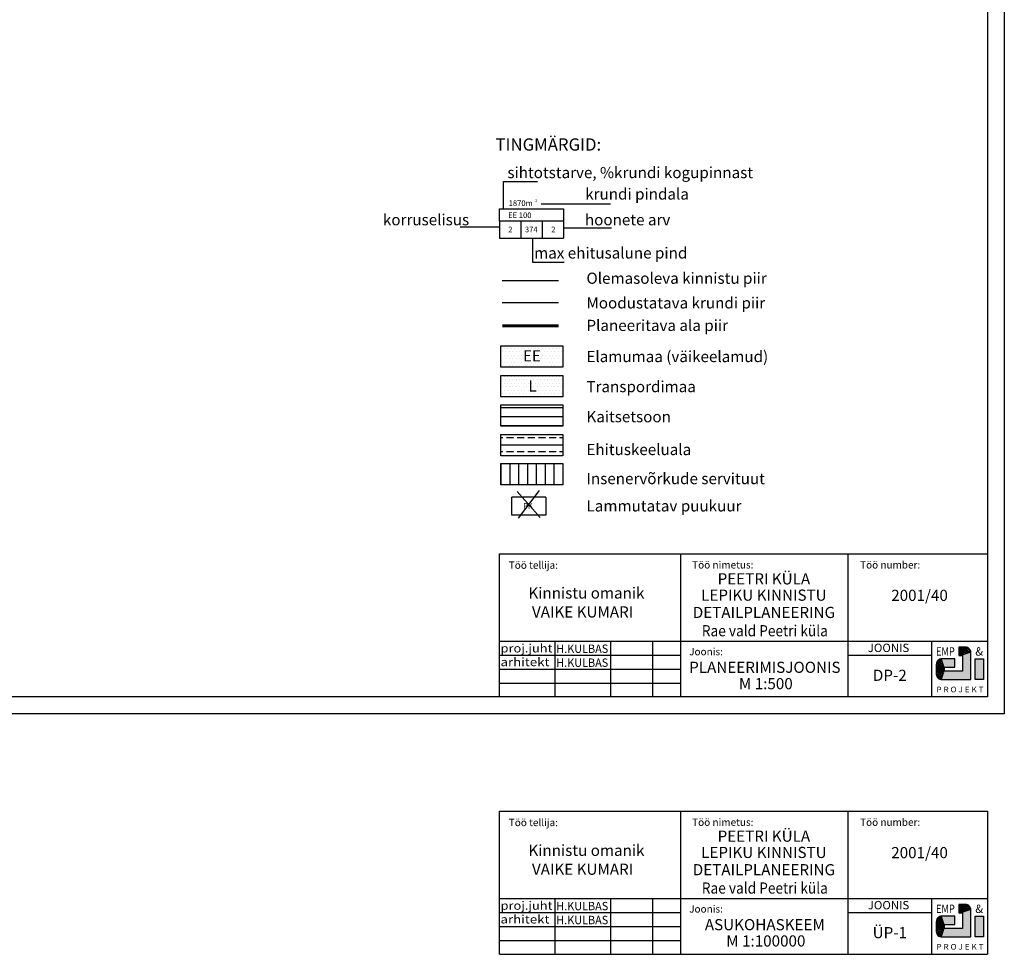
# Model space of a CAD drawing. Extents: x 70318 to 70716, y 50907 to 51242.
# Drawn here: x 70540 to 70716, y 50907 to 51074 of the extents above; entities that cross this region are included whole.
import ezdxf
from ezdxf.enums import TextEntityAlignment as Align

# ---------------------------------------------------------------- set-up
doc = ezdxf.new("R2010")
doc.units = 0
doc.linetypes.add('DASHDOTX2', pattern=[50.8, 25.4, -12.7, 0, -12.7])
for name, color, linetype in [('EHITIS', 251, 'CONTINUOUS'), ('EHITUSKEELUALA', 6, 'CONTINUOUS'), ('EL-KAITSETSOON', 6, 'CONTINUOUS'), ('ELAMUMAA', 51, 'CONTINUOUS'), ('ESH', 4, 'CONTINUOUS'), ('OL-OL-KINNISTUPIIR', 32, 'CONTINUOUS'), ('PIIRID', 1, 'CONTINUOUS'), ('PLANEERINGUALA', 1, 'DASHDOTX2'), ('TEXT', 7, 'CONTINUOUS'), ('TRANSPORDIMAA', 252, 'CONTINUOUS')]:
    doc.layers.add(name, color=color, linetype=linetype)
doc.styles.add('ESTS', font='romans.shx')
doc.styles.add('ROMANS', font='ROMANS.shx', dxfattribs={"height": 0.5})
doc.styles.add('ROMANT', font='ROMANT.shx')
doc.styles.get("Standard").update_dxf_attribs({"font": 'ISOCP'})
pattern_1 = [(0, (-481306.6326, -6527656.4881), (0.3125, 0.625), [0, -0.625])]

# ---------------------------------------------------------------- blocks, each defined once
blk = doc.blocks.new('A$C0CC95E62')
at = {"layer": 'EHITIS', "ltscale": 0.5}
for p, q in [((6.06, 3.8), (0, 3.79)), ((0, 0.55), (0, 3.79)), ((6.06, 3.8), (6.07, 0.56)), ((6.07, 0.56), (0, 0.55))]:
    blk.add_line(p, q, dxfattribs=at)
at = {"layer": 'TEXT', "ltscale": 0.5}
for p, q in [((0.94, 4.82), (5.06, 0.16)), ((4.86, 4.95), (1.1, 0))]:
    blk.add_line(p, q, dxfattribs=at)
at = {"layer": 'EHITIS', "ltscale": 0.5, "style": 'ROMANS'}
blk.add_text('PK', height=1, rotation=1.3442, dxfattribs=at).set_placement((2.02, 1.72))
at = {"layer": 'TEXT', "style": 'ESTS'}
blk.add_text('Lammutatav puukuur', height=2, dxfattribs=at).set_placement((13.37, 1.22))

msp = doc.modelspace()

# ---------------------------------------------------------------- hatches: boundary and pattern name
at = {"layer": 'EHITUSKEELUALA'}
h = msp.add_hatch(dxfattribs=at)
h.set_pattern_fill('ANSI33', color=256, scale=0.4, angle=135, style=0)
h.paths.add_polyline_path([(70637.34, 50996.17), (70637.34, 51000), (70626.24, 51000), (70626.24, 50996.17)])
h = msp.add_hatch(dxfattribs=at)
h.set_pattern_fill('ANSI31', color=256, scale=0.5, angle=45, style=0)
h.paths.add_polyline_path([(70637.34, 50990.96), (70637.34, 50994.79), (70626.24, 50994.79), (70626.24, 50990.96)])
at = {"layer": 'EL-KAITSETSOON'}
h = msp.add_hatch(dxfattribs=at)
h.set_pattern_fill('ANSI31', color=256, scale=0.5, angle=315, style=0)
h.paths.add_polyline_path([(70637.34, 51001.45), (70637.34, 51005.29), (70626.24, 51005.29), (70626.24, 51001.45)])
at = {"layer": 'ELAMUMAA'}
h = msp.add_hatch(dxfattribs=at)
h.set_pattern_fill('DOTS', color=256, scale=10, style=0)
h.set_pattern_definition(pattern_1)
h.paths.add_polyline_path([(70637.34, 51012.03), (70637.34, 51015.86), (70626.24, 51015.86), (70626.24, 51012.03)])
at = {"layer": 'TRANSPORDIMAA'}
h = msp.add_hatch(dxfattribs=at)
h.set_pattern_fill('DOTS', color=252, scale=10, style=0)
h.set_pattern_definition(pattern_1)
h.paths.add_polyline_path([(70637.34, 51006.74), (70637.34, 51010.57), (70626.24, 51010.57), (70626.24, 51006.74)])

# ---------------------------------------------------------------- linework, layer by layer
at = {"layer": 'ESH', "color": 7}
for p, q in [((70716.47, 51241.75), (70716.47, 50949.95)), ((70713.47, 51238.75), (70713.47, 50952.95)), ((70716.47, 51148.95), (70716.47, 50949.95)), ((70713.47, 50952.95), (70328.47, 50952.95)), ((70716.47, 50949.95), (70318.47, 50949.95))]:
    msp.add_line(p, q, dxfattribs=at)
at = {"layer": 'OL-OL-KINNISTUPIIR'}
msp.add_line((70626.48, 51027.59), (70636.57, 51027.59), dxfattribs=at)
at = {"layer": 'PIIRID', "color": 1}
msp.add_line((70626.48, 51023.66), (70636.57, 51023.66), dxfattribs=at)
at = {"layer": 'PLANEERINGUALA', "ltscale": 0.1, "const_width": 0.5}
msp.add_lwpolyline([(70626.48, 51019.45), (70636.57, 51019.45)], dxfattribs=at)
at = {"layer": 'TEXT'}
for p, q in [((70626.68, 51045.34), (70632.79, 51045.34)), ((70626.68, 51040.39), (70626.68, 51045.34)), ((70645.89, 51041.26), (70633.43, 51041.26)), ((70625.98, 51038.21), (70625.98, 51040.39)), ((70625.98, 51040.39), (70637.45, 51040.39)), ((70637.45, 51040.39), (70637.45, 51035.18)), ((70625.98, 51037.14), (70618.94, 51037.14)), ((70625.98, 51038.21), (70625.98, 51035.18)), ((70637.45, 51038.21), (70625.98, 51038.21)), ((70629.8, 51038.21), (70629.8, 51035.18)), ((70633.62, 51038.21), (70633.62, 51035.18)), ((70646.05, 51036.96), (70637.45, 51036.96)), ((70625.98, 51035.18), (70637.45, 51035.18)), ((70631.92, 51035.18), (70631.92, 51030.86)), ((70631.92, 51030.86), (70637.56, 51030.86)), ((70626.24, 51015.86), (70637.34, 51015.86)), ((70626.24, 51012.03), (70626.24, 51015.86)), ((70637.34, 51015.86), (70637.34, 51012.03)), ((70637.34, 51012.03), (70626.24, 51012.03)), ((70626.24, 51006.74), (70626.24, 51010.57)), ((70626.24, 51010.57), (70637.34, 51010.57)), ((70637.34, 51010.57), (70637.34, 51006.74)), ((70637.34, 51006.74), (70626.24, 51006.74)), ((70626.24, 51005.29), (70637.34, 51005.29)), ((70626.24, 51001.45), (70626.24, 51005.29)), ((70637.34, 51005.29), (70637.34, 51001.45)), ((70637.34, 51001.45), (70626.24, 51001.45)), ((70626.24, 51000), (70637.34, 51000)), ((70626.24, 50996.17), (70626.24, 51000)), ((70637.34, 51000), (70637.34, 50996.17)), ((70637.34, 50996.17), (70626.24, 50996.17)), ((70626.24, 50994.79), (70637.34, 50994.79)), ((70626.24, 50990.96), (70626.24, 50994.79)), ((70637.34, 50994.79), (70637.34, 50990.96)), ((70637.34, 50990.96), (70626.24, 50990.96)), ((70625.97, 50978.62), (70713.47, 50978.62)), ((70625.97, 50952.95), (70625.97, 50978.62)), ((70658.47, 50952.95), (70658.47, 50978.62)), ((70688.47, 50952.95), (70688.47, 50978.62)), ((70688.47, 50952.95), (70688.47, 50967.95)), ((70625.97, 50962.95), (70658.47, 50962.95)), ((70625.97, 50962.95), (70653.47, 50962.95)), ((70635.97, 50952.95), (70635.97, 50962.95)), ((70645.97, 50952.95), (70645.97, 50962.95)), ((70653.47, 50952.95), (70653.47, 50962.95)), ((70653.47, 50962.95), (70655.97, 50962.95)), ((70658.47, 50962.95), (70713.47, 50962.95)), ((70703.47, 50952.95), (70703.47, 50962.95)), ((70625.97, 50960.45), (70658.47, 50960.45)), ((70688.47, 50960.45), (70703.47, 50960.45)), ((70625.97, 50957.95), (70658.47, 50957.95)), ((70625.97, 50955.45), (70658.47, 50955.45)), ((70713.47, 50952.95), (70713.47, 50952.95)), ((70713.47, 50952.95), (70713.47, 50952.95)), ((70625.97, 50932.51), (70713.47, 50932.51)), ((70625.97, 50906.85), (70625.97, 50932.51)), ((70658.47, 50906.85), (70658.47, 50932.51)), ((70688.47, 50906.85), (70688.47, 50932.51)), ((70688.47, 50906.85), (70688.47, 50921.85)), ((70625.97, 50916.85), (70653.47, 50916.85)), ((70625.97, 50916.85), (70658.47, 50916.85)), ((70635.97, 50906.85), (70635.97, 50916.85)), ((70645.97, 50906.85), (70645.97, 50916.85)), ((70653.47, 50906.85), (70653.47, 50916.85)), ((70653.47, 50916.85), (70655.97, 50916.85)), ((70658.47, 50916.85), (70713.47, 50916.85)), ((70703.47, 50906.85), (70703.47, 50916.85)), ((70625.97, 50914.35), (70658.47, 50914.35)), ((70688.47, 50914.35), (70703.47, 50914.35)), ((70625.97, 50911.85), (70658.47, 50911.85)), ((70625.97, 50909.35), (70658.47, 50909.35)), ((70713.47, 50906.85), (70713.47, 50906.85)), ((70713.47, 50906.85), (70713.47, 50906.85))]:
    msp.add_line(p, q, dxfattribs=at)
at = {"layer": 'TEXT', "ltscale": 0.5}
for p in [(70713.47, 50932.51), (70625.97, 50906.85)]:
    msp.add_line(p, (70713.47, 50906.85), dxfattribs=at)
at = {"layer": 'TEXT'}
for points in [[(70710.49, 50956.06), (70710.49, 50960.89, 0.414214), (70709.49, 50961.89), (70708.31, 50961.89), (70708.31, 50960.39), (70708.99, 50960.39), (70708.99, 50957.56), (70705.78, 50957.56), (70705.78, 50958.29), (70707.59, 50958.29), (70707.59, 50959.79), (70705.28, 50959.79, 0.414214), (70704.28, 50958.79), (70704.28, 50957.06, 0.414214), (70705.28, 50956.06)], [(70710.49, 50909.95), (70710.49, 50914.79, 0.414214), (70709.49, 50915.79), (70708.31, 50915.79), (70708.31, 50914.29), (70708.99, 50914.29), (70708.99, 50911.45), (70705.78, 50911.45), (70705.78, 50912.18), (70707.59, 50912.18), (70707.59, 50913.68), (70705.28, 50913.68, 0.414214), (70704.28, 50912.68), (70704.28, 50910.95, 0.414214), (70705.28, 50909.95)]]:
    msp.add_lwpolyline(points, format="xyb", close=True, dxfattribs=at)
for points in [[(70712.74, 50956.06), (70711.24, 50956.06), (70711.24, 50959.81), (70712.74, 50959.81)], [(70712.74, 50909.95), (70711.24, 50909.95), (70711.24, 50913.71), (70712.74, 50913.71)]]:
    msp.add_lwpolyline(points, close=True, dxfattribs=at)
for points in [[(70708.31, 50961.89), (70708.31, 50960.39), (70709.49, 50961.89), (70708.99, 50960.39)], [(70708.99, 50960.39), (70709.49, 50961.89), (70709.49, 50961.89)], [(70709.49, 50961.89), (70709.49, 50961.89), (70708.99, 50960.39)], [(70709.49, 50961.89), (70708.99, 50960.39), (70709.49, 50961.89)], [(70708.99, 50960.39), (70709.8, 50961.84), (70709.49, 50961.89)], [(70708.99, 50960.39), (70710.07, 50961.71), (70709.8, 50961.84)], [(70708.99, 50960.39), (70710.29, 50961.49), (70710.08, 50961.7)], [(70708.99, 50960.39), (70710.44, 50961.21), (70710.3, 50961.48)], [(70708.99, 50960.39), (70710.49, 50960.89), (70710.44, 50961.21)], [(70705.78, 50958.29), (70704.33, 50959.09), (70704.47, 50959.37)], [(70705.78, 50958.29), (70704.48, 50959.38), (70704.69, 50959.59)], [(70705.78, 50958.29), (70704.69, 50959.59), (70704.97, 50959.73)], [(70705.78, 50958.29), (70704.97, 50959.74), (70705.29, 50959.78)], [(70705.78, 50958.29), (70707.59, 50958.29), (70705.28, 50959.79), (70707.59, 50959.79)], [(70708.99, 50957.56), (70708.99, 50960.39), (70710.49, 50956.06), (70710.49, 50960.89)], [(70711.24, 50959.81), (70712.74, 50959.81), (70711.24, 50956.06), (70712.74, 50956.06)], [(70705.78, 50958.29), (70704.28, 50958.81), (70704.34, 50959.09)], [(70704.28, 50958.79), (70704.28, 50957.06), (70705.78, 50958.29), (70705.78, 50957.56)], [(70705.78, 50957.56), (70704.28, 50957.04), (70704.34, 50956.75)], [(70705.78, 50957.56), (70704.33, 50956.75), (70704.47, 50956.47)], [(70705.78, 50957.56), (70704.48, 50956.47), (70704.69, 50956.25)], [(70705.78, 50957.56), (70704.69, 50956.25), (70704.97, 50956.11)], [(70705.78, 50957.56), (70704.97, 50956.11), (70705.29, 50956.06)], [(70705.78, 50957.56), (70708.99, 50957.56), (70705.28, 50956.06), (70710.49, 50956.06)], [(70708.31, 50915.79), (70708.31, 50914.29), (70709.49, 50915.79), (70708.99, 50914.29)], [(70708.99, 50914.29), (70709.8, 50915.74), (70709.49, 50915.79)], [(70709.49, 50915.79), (70708.99, 50914.29), (70709.49, 50915.79)], [(70709.49, 50915.79), (70709.49, 50915.79), (70708.99, 50914.29)], [(70708.99, 50914.29), (70709.49, 50915.79), (70709.49, 50915.79)], [(70708.99, 50914.29), (70710.07, 50915.6), (70709.8, 50915.74)], [(70708.99, 50914.29), (70710.29, 50915.38), (70710.08, 50915.6)], [(70708.99, 50914.29), (70710.44, 50915.1), (70710.3, 50915.38)], [(70705.78, 50912.18), (70704.48, 50913.27), (70704.69, 50913.49)], [(70705.78, 50912.18), (70704.69, 50913.49), (70704.97, 50913.63)], [(70705.78, 50912.18), (70704.97, 50913.63), (70705.29, 50913.67)], [(70705.78, 50912.18), (70707.59, 50912.18), (70705.28, 50913.68), (70707.59, 50913.68)], [(70708.99, 50914.29), (70710.49, 50914.78), (70710.44, 50915.1)], [(70708.99, 50911.45), (70708.99, 50914.29), (70710.49, 50909.95), (70710.49, 50914.79)], [(70711.24, 50913.71), (70712.74, 50913.71), (70711.24, 50909.95), (70712.74, 50909.95)], [(70705.78, 50912.18), (70704.28, 50912.7), (70704.34, 50912.98)], [(70704.28, 50912.68), (70704.28, 50910.95), (70705.78, 50912.18), (70705.78, 50911.45)], [(70705.78, 50912.18), (70704.33, 50912.99), (70704.47, 50913.27)], [(70705.78, 50911.45), (70704.28, 50910.93), (70704.34, 50910.65)], [(70705.78, 50911.45), (70704.33, 50910.65), (70704.47, 50910.36)], [(70705.78, 50911.45), (70704.48, 50910.36), (70704.69, 50910.15)], [(70705.78, 50911.45), (70704.69, 50910.14), (70704.97, 50910.01)], [(70705.78, 50911.45), (70704.97, 50910), (70705.29, 50909.96)], [(70705.78, 50911.45), (70708.99, 50911.45), (70705.28, 50909.95), (70710.49, 50909.95)]]:
    msp.add_solid(points, dxfattribs=at)

# ---------------------------------------------------------------- block references
at = {"layer": 'EHITUSKEELUALA', "ltscale": 0.5}
msp.add_blockref('A$C0CC95E62', (70628.22, 50984.97), dxfattribs=at)

# ---------------------------------------------------------------- texts
at = {"layer": 'TEXT', "style": 'ESTS'}
for s, height, p in [('TINGMÄRGID:', 2.2, (70625.28, 51050.84)), ('sihtotstarve, %krundi kogupinnast', 2, (70627.41, 51045.91)), ('krundi pindala', 2, (70641.35, 51042.07)), ('korruselisus', 2, (70605.09, 51037.46)), ('hoonete arv', 2, (70641.3, 51037.46)), ('max ehitusalune pind', 2, (70632.19, 51031.51)), ('Olemasoleva kinnistu piir', 2, (70641.57, 51026.98)), ('Moodustatava krundi piir', 2, (70641.57, 51022.56)), ('Planeeritava ala piir', 2, (70641.57, 51018.53)), ('Elamumaa (väikeelamud)', 2, (70641.57, 51012.95)), ('Transpordimaa', 2, (70641.57, 51007.56)), ('Kaitsetsoon', 2, (70641.57, 51002.17)), ('Ehituskeeluala', 2, (70641.57, 50996.29)), ('Insenervõrkude servituut', 2, (70641.57, 50991.08))]:
    msp.add_text(s, height=height, dxfattribs=at).set_placement(p)
at = {"layer": 'TEXT'}
for s, height, style, p in [('1870m', 1.006, 'ESTS', (70629.78, 51040.93)), ('EE 100 ', 1.006, 'ESTS', (70629.78, 51038.76)), ('2', 1.01, 'ESTS', (70627.92, 51036.21)), ('374', 1.006, 'ESTS', (70631.68, 51036.21)), ('2', 1.01, 'ESTS', (70635.63, 51036.21)), ('EE', 2, 'ESTS', (70631.8, 51013.08)), ('L', 2, 'ESTS', (70631.93, 51007.67)), ('Töö tellija:', 1.3128, 'ESTS', (70632.06, 50975.92)), ('Töö nimetus:', 1.3128, 'ESTS', (70666.01, 50975.97)), ('Töö number:', 1.3128, 'ESTS', (70696.01, 50975.97)), ('PEETRI KÜLA', 2, 'ESTS', (70673.38, 50973.12)), ('Kinnistu omanik', 2, 'ESTS', (70641.57, 50970.58)), ('LEPIKU KINNISTU', 2, 'ESTS', (70673.38, 50970.2)), ('2001/40', 2, 'ESTS', (70701.28, 50970.16)), ('VAIKE KUMARI', 2, 'ESTS', (70640.88, 50967.19)), ('DETAILPLANEERING', 2, 'ESTS', (70673.38, 50967.1)), ('Joonis:', 1.313, 'ESTS', (70663.01, 50960.42)), ('&', 1.5, 'ROMANT', (70711.97, 50960.36)), ('PLANEERIMISJOONIS', 2, 'ESTS', (70673.55, 50957.27)), ('DP-2', 2, 'ESTS', (70695.95, 50955.84)), ('M 1:500', 2, 'ESTS', (70673.73, 50954.34)), ('Töö tellija:', 1.3128, 'ESTS', (70632.06, 50929.81)), ('Töö nimetus:', 1.3128, 'ESTS', (70666.01, 50929.86)), ('Töö number:', 1.3128, 'ESTS', (70696.01, 50929.86)), ('PEETRI KÜLA', 2, 'ESTS', (70673.38, 50927.02)), ('Kinnistu omanik', 2, 'ESTS', (70641.57, 50924.47)), ('LEPIKU KINNISTU', 2, 'ESTS', (70673.38, 50924.1)), ('2001/40', 2, 'ESTS', (70701.28, 50924.06)), ('VAIKE KUMARI', 2, 'ESTS', (70640.88, 50921.09)), ('DETAILPLANEERING', 2, 'ESTS', (70673.38, 50921)), ('Joonis:', 1.313, 'ESTS', (70663.01, 50914.32)), ('&', 1.5, 'ROMANT', (70711.97, 50914.25)), ('ASUKOHASKEEM', 2, 'ESTS', (70673.55, 50911.16)), ('ÜP-1', 2, 'ESTS', (70695.95, 50909.73)), ('M 1:100000', 2, 'ESTS', (70673.73, 50908.24))]:
    msp.add_text(s, height=height, dxfattribs=dict(at, style=style)).set_placement(p, align=Align.CENTER)
at = {"layer": 'TEXT', "style": 'ESTS', "width": 0.9}
for p in [(70673.55, 50963.82), (70673.55, 50917.72)]:
    msp.add_text('Rae vald Peetri küla', height=2, dxfattribs=at).set_placement(p, align=Align.CENTER)
at = {"layer": 'TEXT'}
for s, height, style, width, p, p2 in [('proj.juht', 1.5, 'ESTS', 1.01036, (70626.17, 50960.93), (70635.48, 50960.93)), ('H.KULBAS', 1.5, 'ESTS', 0.880651, (70636.17, 50960.85), (70645.48, 50960.85)), ('EMP', 1.5, 'ROMANT', 0.70954, (70704.24, 50960.36), (70707.59, 50960.36)), ('arhitekt ', 1.5, 'ESTS', 0.937672, (70626.17, 50958.47), (70635.48, 50958.47)), ('H.KULBAS', 1.5, 'ESTS', 0.880651, (70636.17, 50958.35), (70645.48, 50958.35)), ('P R O J E K T', 1, 'ESTS', 0.680567, (70704.3, 50953.79), (70712.75, 50953.79)), ('proj.juht', 1.5, 'ESTS', 1.01036, (70626.17, 50914.83), (70635.48, 50914.83)), ('H.KULBAS', 1.5, 'ESTS', 0.880651, (70636.17, 50914.74), (70645.48, 50914.74)), ('EMP', 1.5, 'ROMANT', 0.70954, (70704.24, 50914.25), (70707.59, 50914.25)), ('arhitekt ', 1.5, 'ESTS', 0.937672, (70626.17, 50912.37), (70635.48, 50912.37)), ('H.KULBAS', 1.5, 'ESTS', 0.880651, (70636.17, 50912.24), (70645.48, 50912.24)), ('P R O J E K T', 1, 'ESTS', 0.680567, (70704.3, 50907.69), (70712.75, 50907.69))]:
    msp.add_text(s, height=height, dxfattribs=dict(at, style=style, width=width)).set_placement(p, p2, align=Align.FIT)
msp.add_text('JOONIS', height=1.5, dxfattribs=at).set_placement((70695.72, 50961.56), align=Align.MIDDLE)
at = {"layer": 'TEXT', "style": 'ESTS'}
msp.add_text('JOONIS', height=1.5, dxfattribs=at).set_placement((70695.72, 50915.46), align=Align.MIDDLE)
at = {"layer": 'TEXT', "insert": (70632.38, 51042.13), "char_height": 0.511, "width": 1.014, "attachment_point": 1}
msp.add_mtext('2', dxfattribs=at)

doc.saveas('drawing.dxf')
